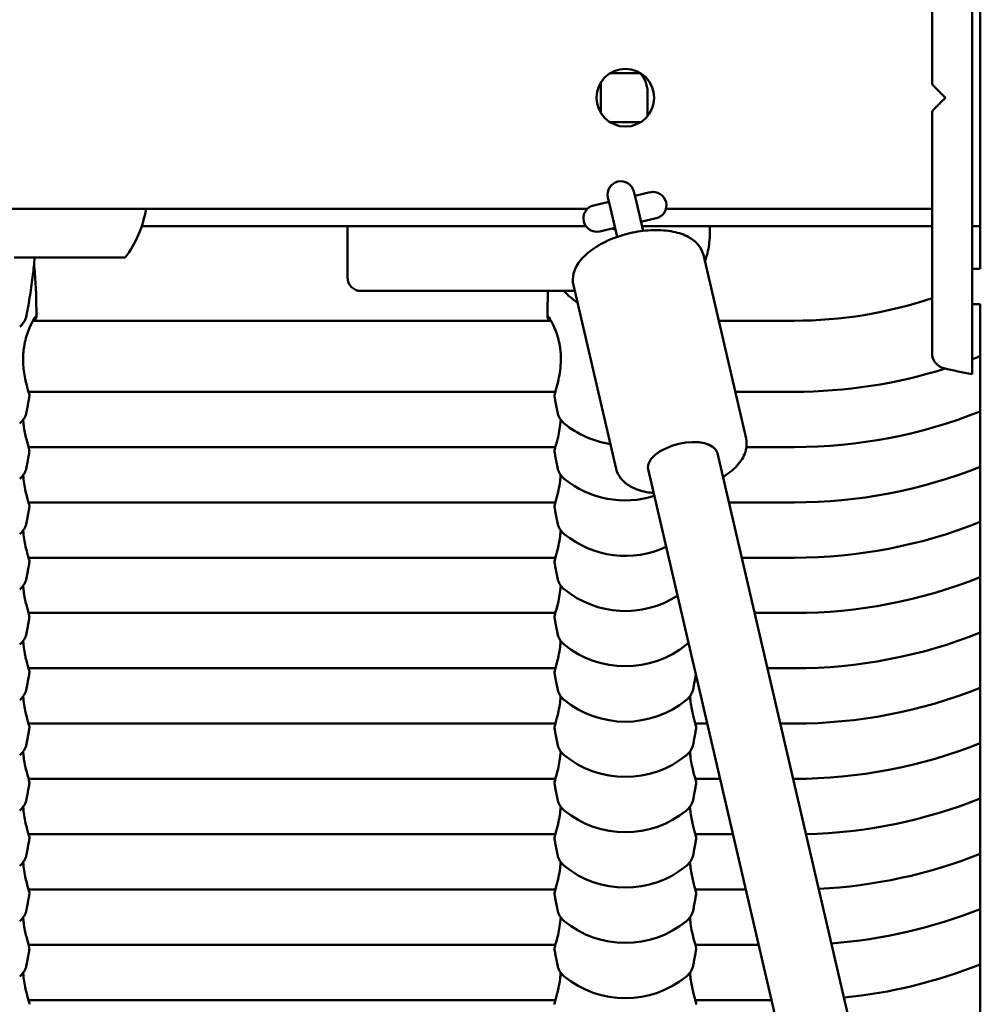
# Model space of a CAD drawing. Units: millimetres. Extents: x 1662 to 3118, y 676 to 1029.
# Drawn here: x 1986 to 2008, y 772 to 794 of the extents above; entities that cross this region are included whole.
import ezdxf

# ---------------------------------------------------------------- set-up
doc = ezdxf.new("R2010")
doc.units = ezdxf.units.MM
doc.header["$LTSCALE"] = 10
doc.layers.add('Widoczne (ISO)', color=7, linetype='Continuous', lineweight=50)

# ---------------------------------------------------------------- blocks, each defined once
blk = doc.blocks.new('A$C62DE3685')
at = {"layer": 'Widoczne (ISO)'}
for p, q in [((327.661, 113.118), (327.661, 120.818)), ((319.33, 117.518), (320.007, 117.518)), ((319.126, 116.621), (319.126, 117.314)), ((320.176, 117.1), (320.176, 116.552)), ((320.023, 116.418), (319.33, 116.418)), ((319.924, 114.615), (319.868, 114.858)), ((320.231, 114.839), (319.891, 114.759)), ((319.306, 114.624), (318.965, 114.545)), ((319.283, 114.722), (319.34, 114.479)), ((320.074, 113.97), (319.924, 114.615)), ((318.824, 114.468), (290.619, 114.468)), ((319.49, 113.834), (319.34, 114.479)), ((326.576, 114.468), (320.589, 114.468)), ((320.026, 114.175), (320.367, 114.254)), ((308.798, 114.076), (318.79, 114.076)), ((313.426, 114.076), (313.426, 113.921)), ((313.426, 112.919), (313.426, 113.921)), ((319.101, 113.96), (319.442, 114.039)), ((320.049, 114.076), (326.576, 114.076)), ((321.576, 114.076), (321.576, 113.911)), ((327.476, 114.076), (327.661, 114.076)), ((305.926, 113.368), (308.426, 113.368)), ((322.392, 109.296), (321.432, 113.429)), ((327.661, 113.118), (327.476, 113.118)), ((313.726, 112.619), (318.54, 112.619)), ((319.469, 108.617), (318.509, 112.75)), ((327.661, 112.318), (327.476, 112.318)), ((327.661, 88.379), (327.661, 112.318)), ((318.004, 111.949), (306.349, 111.949)), ((323.476, 111.949), (321.775, 111.949)), ((318.103, 110.349), (306.25, 110.349)), ((323.476, 110.349), (322.147, 110.349)), ((318.103, 109.105), (306.25, 109.105)), ((323.476, 109.105), (322.401, 109.105)), ((321.749, 108.969), (325.822, 91.436)), ((320.191, 108.607), (324.263, 91.074)), ((318.103, 107.859), (306.25, 107.859)), ((323.476, 107.859), (322.007, 107.859)), ((318.103, 106.615), (306.25, 106.615)), ((323.476, 106.615), (322.296, 106.615)), ((318.103, 105.371), (306.25, 105.371)), ((323.476, 105.371), (322.585, 105.371)), ((318.103, 104.125), (306.25, 104.125)), ((323.476, 104.125), (322.874, 104.125)), ((318.103, 102.881), (306.25, 102.881)), ((321.52, 102.881), (321.25, 102.881)), ((323.476, 102.881), (323.163, 102.881)), ((318.103, 101.637), (306.25, 101.637)), ((321.809, 101.637), (321.25, 101.637)), ((323.476, 101.637), (323.452, 101.637)), ((318.103, 100.391), (306.25, 100.391)), ((322.099, 100.391), (321.25, 100.391)), ((318.103, 99.148), (306.25, 99.148)), ((322.388, 99.148), (321.25, 99.148)), ((318.103, 97.904), (306.25, 97.904)), ((322.677, 97.904), (321.25, 97.904)), ((318.103, 96.658), (306.25, 96.658)), ((322.966, 96.658), (321.25, 96.658))]:
    blk.add_line(p, q, dxfattribs=at)
blk.add_circle((319.676, 116.968), 0.65, dxfattribs=at)
for centre, radius, start, end in [((319.576, 117.1), 0.6, 0, 47.0668), ((326.676, 117.309), 0.1, 180, 225), ((326.676, 116.626), 0.1, 135, 180), ((319.575, 114.79), 0.3, 13.0775, 193.0775), ((320.299, 114.546), 0.3, 283.0775, 103.0775), ((306.426, 114.868), 2.5, 323.1301, 350.7931), ((319.033, 114.252), 0.3, 103.0775, 283.0775), ((313.726, 112.919), 0.3, 180, 270), ((323.476, 121.649), 9.7, 270, 288.638), ((326.926, 111.22), 0.35, 180, 256.1412), ((323.476, 121.649), 11.3, 290.7311, 291.7374), ((323.476, 121.649), 11.3, 270, 287.5022), ((328.998, 119.618), 9, 256.1412, 260.2643), ((323.476, 120.405), 11.3, 270, 291.7374), ((319.676, 111.322), 2.175, 230.7971, 261.1136), ((323.476, 119.159), 11.3, 270, 291.7374), ((319.676, 110.079), 2.175, 230.7971, 287.5057), ((323.476, 117.915), 11.3, 270, 291.7374), ((319.676, 108.832), 2.175, 230.7971, 295.0151), ((323.476, 116.671), 11.3, 270, 291.7374), ((319.676, 107.589), 2.175, 230.7971, 302.7254), ((323.476, 115.425), 11.3, 270, 291.7374), ((319.676, 106.345), 2.175, 230.7971, 309.2029), ((323.476, 114.181), 11.3, 270, 291.7374), ((319.676, 105.099), 2.175, 230.7971, 309.2029), ((323.476, 112.937), 11.3, 270, 291.7374), ((319.676, 103.855), 2.175, 230.7971, 309.2029), ((323.476, 111.691), 11.3, 271.3415, 291.7374), ((319.676, 102.611), 2.175, 230.7971, 309.2029), ((323.476, 110.448), 11.3, 272.7953, 291.7374), ((319.676, 101.365), 2.175, 230.7971, 309.2029), ((323.476, 109.204), 11.3, 274.2424, 291.7374), ((319.676, 100.121), 2.175, 230.7971, 309.2029), ((323.476, 107.958), 11.3, 275.6865, 291.7374), ((319.676, 98.877), 2.175, 230.7971, 309.2029)]:
    blk.add_arc(centre, radius, start, end, dxfattribs=at)
for centre, major_axis, ratio, start_param, end_param in [((319.676, 114.763), (-0.8, 0), 0.992353, 1.193144, 1.284998), ((319.676, 114.763), (-0.8, 0), 0.992353, 2.060439, 2.095451), ((320.97, 108.788), (-0.779, -0.181), 0.5, 3.141593, 6.283185)]:
    blk.add_ellipse(centre, major_axis=major_axis, ratio=ratio, start_param=start_param, end_param=end_param, dxfattribs=at)
for points, knots in [([(327.476, 123.188), (327.476, 123.188), (327.476, 123.15), (327.476, 122.982), (327.476, 122.831), (327.476, 122.385), (327.476, 122.058), (327.476, 121.163), (327.476, 120.498), (327.476, 118.877), (327.476, 117.936), (327.476, 117.019)], [9.415185, 9.415185, 9.415185, 9.415185, 10.385443, 10.385443, 11.648361, 11.648361, 13.390836, 13.390836, 16.099563, 16.099563, 19.309736, 19.309736, 19.309736, 19.309736]), ([(326.576, 122.716), (326.576, 122.705), (326.576, 122.688), (326.576, 122.574), (326.576, 122.484), (326.576, 122.221), (326.576, 122.033), (326.576, 121.503), (326.576, 121.13), (326.576, 120.265), (326.576, 119.772), (326.576, 118.716), (326.576, 118.154), (326.576, 117.491), (326.576, 117.4), (326.576, 117.309)], [3.141593, 3.141593, 3.141593, 3.141593, 3.307207, 3.307207, 3.485124, 3.485124, 3.702093, 3.702093, 3.995642, 3.995642, 4.296178, 4.296178, 4.596714, 4.596714, 4.644274, 4.644274, 4.644274, 4.644274]), ([(326.608, 117.235), (326.608, 117.236), (326.614, 117.23), (326.651, 117.193), (326.685, 117.159), (326.746, 117.098), (326.771, 117.073), (326.796, 117.048)], [0.4723099, 0.4723099, 0.4723099, 0.4723099, 0.5839604, 0.5839604, 0.7569856, 0.7569856, 0.8651264, 0.8651264, 0.8651264, 0.8651264]), ([(326.796, 117.048), (326.807, 117.037), (326.819, 117.025), (326.844, 117), (326.858, 116.986), (326.873, 116.971), (326.874, 116.969), (326.876, 116.968)], [0, 0, 0, 0, 0.050552, 0.050552, 0.1083257, 0.1083257, 0.1158248, 0.1158248, 0.1158248, 0.1158248]), ([(327.476, 116.968), (327.476, 116.971), (327.476, 116.975), (327.476, 116.986), (327.476, 116.992), (327.476, 117.005), (327.476, 117.012), (327.476, 117.019)], [0.10617393, 0.10617393, 0.10617393, 0.10617393, 0.11934241, 0.11934241, 0.13946145, 0.13946145, 0.15955933, 0.15955933, 0.15955933, 0.15955933]), ([(326.796, 116.887), (326.771, 116.862), (326.746, 116.837), (326.685, 116.777), (326.651, 116.742), (326.615, 116.707), (326.609, 116.7), (326.608, 116.7)], [0, 0, 0, 0, 0.1081408, 0.1081408, 0.2811661, 0.2811661, 0.3841796, 0.3841796, 0.3841796, 0.3841796]), ([(326.876, 116.968), (326.872, 116.963), (326.868, 116.959), (326.853, 116.944), (326.842, 116.933), (326.819, 116.911), (326.807, 116.899), (326.796, 116.887)], [0.1730436, 0.1730436, 0.1730436, 0.1730436, 0.1913753, 0.1913753, 0.2375943, 0.2375943, 0.2888684, 0.2888684, 0.2888684, 0.2888684]), ([(327.476, 116.917), (327.476, 116.93), (327.476, 116.942), (327.476, 116.959), (327.476, 116.963), (327.476, 116.968)], [0, 0, 0, 0, 0.03853516, 0.03853516, 0.05345438, 0.05345438, 0.05345438, 0.05345438]), ([(327.476, 116.917), (327.476, 115.621), (327.476, 114.358), (327.476, 112.664), (327.476, 112.113), (327.476, 111.4), (327.476, 111.151), (327.476, 110.85), (327.476, 110.77), (327.476, 110.749), (327.476, 110.747), (327.476, 110.747)], [0.100918, 0.100918, 0.100918, 0.100918, 3.992644, 3.992644, 6.382081, 6.382081, 7.993649, 7.993649, 9.233339, 9.233339, 9.415185, 9.415185, 9.415185, 9.415185]), ([(326.576, 116.626), (326.576, 116.051), (326.576, 115.483), (326.576, 114.406), (326.576, 113.899), (326.576, 112.99), (326.576, 112.589), (326.576, 111.927), (326.576, 111.666), (326.576, 111.368), (326.576, 111.286), (326.576, 111.229), (326.576, 111.223), (326.576, 111.22)], [1.638912, 1.638912, 1.638912, 1.638912, 1.939448, 1.939448, 2.239984, 2.239984, 2.54052, 2.54052, 2.841056, 2.841056, 3.046342, 3.046342, 3.141593, 3.141593, 3.141593, 3.141593]), ([(321.432, 113.429), (321.413, 113.509), (321.375, 113.584), (321.266, 113.721), (321.191, 113.78), (321.002, 113.886), (320.881, 113.927), (320.611, 113.98), (320.461, 113.991), (320.152, 113.983), (319.994, 113.964), (319.684, 113.899), (319.532, 113.853), (319.245, 113.739), (319.111, 113.671), (318.871, 113.513), (318.766, 113.424), (318.601, 113.229), (318.54, 113.122), (318.492, 112.922), (318.49, 112.834), (318.509, 112.75)], [1.570796, 1.570796, 1.570796, 1.570796, 1.805384, 1.805384, 2.073283, 2.073283, 2.406642, 2.406642, 2.756036, 2.756036, 3.097563, 3.097563, 3.435542, 3.435542, 3.775557, 3.775557, 4.122786, 4.122786, 4.466877, 4.466877, 4.712389, 4.712389, 4.712389, 4.712389]), ([(321.466, 113.279), (321.495, 113.358), (321.518, 113.439), (321.562, 113.649), (321.576, 113.78), (321.576, 113.911)], [7.5127385, 7.5127385, 7.5127385, 7.5127385, 7.6457953, 7.6457953, 7.8539816, 7.8539816, 7.8539816, 7.8539816]), ([(306.203, 112.064), (306.233, 112.214), (306.26, 112.367), (306.309, 112.675), (306.331, 112.831), (306.364, 113.114), (306.376, 113.24), (306.387, 113.368)], [1.54609821, 1.54609821, 1.54609821, 1.54609821, 1.55125148, 1.55125148, 1.55640476, 1.55640476, 1.56054834, 1.56054834, 1.56054834, 1.56054834]), ([(306.426, 112.042), (306.427, 112.202), (306.425, 112.362), (306.415, 112.681), (306.406, 112.84), (306.388, 113.076), (306.382, 113.153), (306.375, 113.23)], [3.14052441, 3.14052441, 3.14052441, 3.14052441, 3.14567768, 3.14567768, 3.15083095, 3.15083095, 3.15333811, 3.15333811, 3.15333811, 3.15333811]), ([(317.927, 112.042), (317.925, 112.202), (317.927, 112.362), (317.934, 112.554), (317.935, 112.586), (317.936, 112.619)], [4.711320739, 4.711320739, 4.711320739, 4.711320739, 4.71647401, 4.71647401, 4.717523354, 4.717523354, 4.717523354, 4.717523354]), ([(306.051, 111.815), (306.061, 111.823), (306.071, 111.832), (306.093, 111.853), (306.104, 111.865), (306.127, 111.893), (306.138, 111.909), (306.161, 111.945), (306.171, 111.966), (306.19, 112.012), (306.197, 112.037), (306.203, 112.064)], [1.4206131, 1.4206131, 1.4206131, 1.4206131, 1.4457102, 1.4457102, 1.4708072, 1.4708072, 1.4959042, 1.4959042, 1.5210012, 1.5210012, 1.5460982, 1.5460982, 1.5460982, 1.5460982]), ([(306.426, 112.042), (306.426, 112.054), (306.417, 112.05), (306.385, 112.01), (306.363, 111.975), (306.309, 111.876), (306.277, 111.81), (306.207, 111.627), (306.17, 111.5), (306.14, 111.31), (306.134, 111.257), (306.122, 111.089), (306.126, 110.974), (306.153, 110.739), (306.178, 110.623), (306.227, 110.427), (306.251, 110.349), (306.268, 110.276), (306.271, 110.26), (306.27, 110.254)], [0, 0, 0, 0, 0.264315, 0.264315, 0.526883, 0.526883, 0.811943, 0.811943, 1.195172, 1.195172, 1.338163, 1.338163, 1.641443, 1.641443, 2.000354, 2.000354, 2.378495, 2.378495, 2.58211, 2.58211, 2.58211, 2.58211]), ([(306.397, 111.949), (306.402, 111.961), (306.406, 111.972), (306.42, 112.011), (306.426, 112.032), (306.426, 112.042)], [4.8213868, 4.8213868, 4.8213868, 4.8213868, 4.8924045, 4.8924045, 5.1051496, 5.1051496, 5.1051496, 5.1051496]), ([(318.082, 110.257), (318.082, 110.271), (318.091, 110.307), (318.124, 110.426), (318.15, 110.516), (318.187, 110.688), (318.2, 110.758), (318.219, 110.906), (318.225, 110.985), (318.227, 111.154), (318.221, 111.244), (318.199, 111.401), (318.186, 111.467), (318.135, 111.666), (318.087, 111.783), (318.004, 111.954), (317.968, 112.011), (317.926, 112.06), (317.921, 112.05), (317.939, 111.992), (317.946, 111.972), (317.955, 111.949)], [0, 0, 0, 0, 0.304999, 0.304999, 0.666269, 0.666269, 0.87878, 0.87878, 1.091292, 1.091292, 1.32929, 1.32929, 1.518494, 1.518494, 1.930703, 1.930703, 2.313686, 2.313686, 2.697965, 2.697965, 2.836465, 2.836465, 2.836465, 2.836465]), ([(306.203, 109.886), (306.208, 109.91), (306.212, 109.934), (306.222, 109.983), (306.226, 110.008), (306.236, 110.057), (306.24, 110.081), (306.249, 110.13), (306.253, 110.155), (306.262, 110.204), (306.266, 110.229), (306.27, 110.253)], [3.116894541, 3.116894541, 3.116894541, 3.116894541, 3.117724167, 3.117724167, 3.118553793, 3.118553793, 3.119383419, 3.119383419, 3.120213045, 3.120213045, 3.121042671, 3.121042671, 3.121042671, 3.121042671]), ([(318.15, 109.886), (318.145, 109.91), (318.14, 109.934), (318.131, 109.983), (318.126, 110.008), (318.117, 110.057), (318.112, 110.081), (318.103, 110.13), (318.099, 110.155), (318.091, 110.204), (318.086, 110.229), (318.082, 110.253)], [4.687690867, 4.687690867, 4.687690867, 4.687690867, 4.688520493, 4.688520493, 4.689350119, 4.689350119, 4.690179745, 4.690179745, 4.691009371, 4.691009371, 4.691838997, 4.691838997, 4.691838997, 4.691838997]), ([(306.051, 109.637), (306.061, 109.645), (306.071, 109.654), (306.093, 109.676), (306.104, 109.688), (306.127, 109.716), (306.138, 109.731), (306.161, 109.768), (306.171, 109.788), (306.19, 109.834), (306.197, 109.859), (306.203, 109.886)], [2.9914095, 2.9914095, 2.9914095, 2.9914095, 3.0165065, 3.0165065, 3.0416035, 3.0416035, 3.0667005, 3.0667005, 3.0917975, 3.0917975, 3.1168945, 3.1168945, 3.1168945, 3.1168945]), ([(306.13, 109.72), (306.133, 109.677), (306.137, 109.634), (306.156, 109.479), (306.179, 109.375), (306.223, 109.198), (306.245, 109.126), (306.266, 109.045), (306.27, 109.023), (306.27, 109.013)], [4.104845, 4.104845, 4.104845, 4.104845, 4.222645, 4.222645, 4.547705, 4.547705, 4.884312, 4.884312, 5.105983, 5.105983, 5.105983, 5.105983]), ([(318.083, 109.01), (318.081, 109.018), (318.086, 109.041), (318.11, 109.135), (318.136, 109.221), (318.188, 109.441), (318.213, 109.575), (318.223, 109.72)], [2.523419, 2.523419, 2.523419, 2.523419, 2.778067, 2.778067, 3.160574, 3.160574, 3.553419, 3.553419, 3.553419, 3.553419]), ([(318.301, 109.637), (318.291, 109.645), (318.281, 109.654), (318.259, 109.676), (318.248, 109.688), (318.225, 109.716), (318.214, 109.731), (318.192, 109.768), (318.181, 109.788), (318.163, 109.834), (318.155, 109.859), (318.15, 109.886)], [4.5622058, 4.5622058, 4.5622058, 4.5622058, 4.5873028, 4.5873028, 4.6123998, 4.6123998, 4.6374968, 4.6374968, 4.6625939, 4.6625939, 4.6876909, 4.6876909, 4.6876909, 4.6876909]), ([(321.874, 108.431), (321.886, 108.438), (321.897, 108.446), (322.03, 108.533), (322.135, 108.622), (322.3, 108.817), (322.361, 108.924), (322.409, 109.124), (322.411, 109.212), (322.392, 109.296)], [6.8842158, 6.8842158, 6.8842158, 6.8842158, 6.9171493, 6.9171493, 7.2643784, 7.2643784, 7.6084698, 7.6084698, 7.8539816, 7.8539816, 7.8539816, 7.8539816]), ([(306.27, 109.01), (306.266, 108.985), (306.262, 108.96), (306.253, 108.911), (306.249, 108.886), (306.24, 108.837), (306.236, 108.813), (306.226, 108.764), (306.222, 108.739), (306.212, 108.691), (306.208, 108.666), (306.203, 108.642)], [7.874531617, 7.874531617, 7.874531617, 7.874531617, 7.875361243, 7.875361243, 7.876190869, 7.876190869, 7.877020495, 7.877020495, 7.877850121, 7.877850121, 7.878679747, 7.878679747, 7.878679747, 7.878679747]), ([(318.082, 109.01), (318.086, 108.985), (318.091, 108.96), (318.099, 108.911), (318.103, 108.886), (318.112, 108.837), (318.117, 108.813), (318.126, 108.764), (318.131, 108.739), (318.14, 108.691), (318.145, 108.666), (318.15, 108.642)], [3.162142637, 3.162142637, 3.162142637, 3.162142637, 3.162972263, 3.162972263, 3.163801889, 3.163801889, 3.164631515, 3.164631515, 3.165461141, 3.165461141, 3.166290767, 3.166290767, 3.166290767, 3.166290767]), ([(306.203, 108.642), (306.197, 108.615), (306.19, 108.59), (306.171, 108.544), (306.161, 108.524), (306.138, 108.488), (306.127, 108.472), (306.104, 108.444), (306.093, 108.432), (306.071, 108.41), (306.061, 108.401), (306.051, 108.393)], [1.5954944, 1.5954944, 1.5954944, 1.5954944, 1.6205915, 1.6205915, 1.6456885, 1.6456885, 1.6707855, 1.6707855, 1.6958825, 1.6958825, 1.7209795, 1.7209795, 1.7209795, 1.7209795]), ([(318.15, 108.642), (318.155, 108.615), (318.163, 108.59), (318.181, 108.544), (318.192, 108.524), (318.214, 108.488), (318.225, 108.472), (318.248, 108.444), (318.259, 108.432), (318.281, 108.41), (318.291, 108.401), (318.301, 108.393)], [3.1662908, 3.1662908, 3.1662908, 3.1662908, 3.1913878, 3.1913878, 3.2164848, 3.2164848, 3.2415818, 3.2415818, 3.2666788, 3.2666788, 3.2917758, 3.2917758, 3.2917758, 3.2917758]), ([(319.469, 108.617), (319.488, 108.537), (319.526, 108.462), (319.635, 108.325), (319.71, 108.266), (319.899, 108.16), (320.02, 108.119), (320.205, 108.083), (320.259, 108.075), (320.315, 108.069)], [4.712389, 4.712389, 4.712389, 4.712389, 4.9469765, 4.9469765, 5.214876, 5.214876, 5.5482347, 5.5482347, 5.6821548, 5.6821548, 5.6821548, 5.6821548]), ([(306.13, 108.476), (306.132, 108.442), (306.135, 108.409), (306.153, 108.249), (306.178, 108.133), (306.227, 107.937), (306.251, 107.859), (306.268, 107.786), (306.271, 107.77), (306.27, 107.764)], [1.549798, 1.549798, 1.549798, 1.549798, 1.641443, 1.641443, 2.000354, 2.000354, 2.378495, 2.378495, 2.58211, 2.58211, 2.58211, 2.58211]), ([(318.082, 107.767), (318.082, 107.781), (318.091, 107.817), (318.124, 107.936), (318.15, 108.026), (318.187, 108.198), (318.2, 108.268), (318.215, 108.386), (318.22, 108.431), (318.223, 108.476)], [0, 0, 0, 0, 0.304999, 0.304999, 0.666269, 0.666269, 0.87878, 0.87878, 1.002865, 1.002865, 1.002865, 1.002865]), ([(306.203, 107.396), (306.208, 107.42), (306.212, 107.445), (306.222, 107.493), (306.226, 107.518), (306.236, 107.567), (306.24, 107.591), (306.249, 107.64), (306.253, 107.665), (306.262, 107.714), (306.266, 107.739), (306.27, 107.763)], [3.116894541, 3.116894541, 3.116894541, 3.116894541, 3.117724167, 3.117724167, 3.118553793, 3.118553793, 3.119383419, 3.119383419, 3.120213045, 3.120213045, 3.121042671, 3.121042671, 3.121042671, 3.121042671]), ([(318.15, 107.396), (318.145, 107.42), (318.14, 107.445), (318.131, 107.493), (318.126, 107.518), (318.117, 107.567), (318.112, 107.591), (318.103, 107.64), (318.099, 107.665), (318.091, 107.714), (318.086, 107.739), (318.082, 107.763)], [4.687690867, 4.687690867, 4.687690867, 4.687690867, 4.688520493, 4.688520493, 4.689350119, 4.689350119, 4.690179745, 4.690179745, 4.691009371, 4.691009371, 4.691838997, 4.691838997, 4.691838997, 4.691838997]), ([(306.051, 107.147), (306.061, 107.155), (306.071, 107.164), (306.093, 107.186), (306.104, 107.198), (306.127, 107.226), (306.138, 107.241), (306.161, 107.278), (306.171, 107.298), (306.19, 107.344), (306.197, 107.369), (306.203, 107.396)], [2.9914095, 2.9914095, 2.9914095, 2.9914095, 3.0165065, 3.0165065, 3.0416035, 3.0416035, 3.0667005, 3.0667005, 3.0917975, 3.0917975, 3.1168945, 3.1168945, 3.1168945, 3.1168945]), ([(318.301, 107.147), (318.291, 107.155), (318.281, 107.164), (318.259, 107.186), (318.248, 107.198), (318.225, 107.226), (318.214, 107.241), (318.192, 107.278), (318.181, 107.298), (318.163, 107.344), (318.155, 107.369), (318.15, 107.396)], [4.5622058, 4.5622058, 4.5622058, 4.5622058, 4.5873028, 4.5873028, 4.6123998, 4.6123998, 4.6374968, 4.6374968, 4.6625939, 4.6625939, 4.6876909, 4.6876909, 4.6876909, 4.6876909]), ([(306.13, 107.23), (306.132, 107.197), (306.135, 107.165), (306.153, 107.005), (306.178, 106.889), (306.227, 106.693), (306.251, 106.615), (306.268, 106.543), (306.271, 106.527), (306.27, 106.52)], [1.551744, 1.551744, 1.551744, 1.551744, 1.641443, 1.641443, 2.000354, 2.000354, 2.378495, 2.378495, 2.58211, 2.58211, 2.58211, 2.58211]), ([(318.082, 106.523), (318.082, 106.537), (318.091, 106.573), (318.124, 106.692), (318.15, 106.783), (318.187, 106.954), (318.2, 107.025), (318.215, 107.141), (318.22, 107.185), (318.223, 107.23)], [0, 0, 0, 0, 0.304999, 0.304999, 0.666269, 0.666269, 0.87878, 0.87878, 1.000928, 1.000928, 1.000928, 1.000928]), ([(306.203, 106.152), (306.208, 106.176), (306.212, 106.201), (306.222, 106.25), (306.226, 106.274), (306.236, 106.323), (306.24, 106.347), (306.249, 106.396), (306.253, 106.421), (306.262, 106.47), (306.266, 106.495), (306.27, 106.52)], [3.116894541, 3.116894541, 3.116894541, 3.116894541, 3.117724167, 3.117724167, 3.118553793, 3.118553793, 3.119383419, 3.119383419, 3.120213045, 3.120213045, 3.121042671, 3.121042671, 3.121042671, 3.121042671]), ([(318.15, 106.152), (318.145, 106.176), (318.14, 106.201), (318.131, 106.25), (318.126, 106.274), (318.117, 106.323), (318.112, 106.347), (318.103, 106.396), (318.099, 106.421), (318.091, 106.47), (318.086, 106.495), (318.082, 106.52)], [4.687690867, 4.687690867, 4.687690867, 4.687690867, 4.688520493, 4.688520493, 4.689350119, 4.689350119, 4.690179745, 4.690179745, 4.691009371, 4.691009371, 4.691838997, 4.691838997, 4.691838997, 4.691838997]), ([(306.051, 105.903), (306.061, 105.911), (306.071, 105.921), (306.093, 105.942), (306.104, 105.954), (306.127, 105.982), (306.138, 105.998), (306.161, 106.034), (306.171, 106.055), (306.19, 106.1), (306.197, 106.125), (306.203, 106.152)], [2.9914095, 2.9914095, 2.9914095, 2.9914095, 3.0165065, 3.0165065, 3.0416035, 3.0416035, 3.0667005, 3.0667005, 3.0917975, 3.0917975, 3.1168945, 3.1168945, 3.1168945, 3.1168945]), ([(306.13, 105.986), (306.133, 105.943), (306.137, 105.9), (306.156, 105.745), (306.179, 105.642), (306.223, 105.465), (306.245, 105.392), (306.266, 105.311), (306.27, 105.29), (306.27, 105.279)], [4.104845, 4.104845, 4.104845, 4.104845, 4.222645, 4.222645, 4.547705, 4.547705, 4.884312, 4.884312, 5.105983, 5.105983, 5.105983, 5.105983]), ([(318.083, 105.276), (318.081, 105.284), (318.086, 105.308), (318.11, 105.401), (318.136, 105.488), (318.188, 105.707), (318.213, 105.841), (318.223, 105.986)], [2.523419, 2.523419, 2.523419, 2.523419, 2.778067, 2.778067, 3.160574, 3.160574, 3.553419, 3.553419, 3.553419, 3.553419]), ([(318.301, 105.903), (318.291, 105.911), (318.281, 105.921), (318.259, 105.942), (318.248, 105.954), (318.225, 105.982), (318.214, 105.998), (318.192, 106.034), (318.181, 106.055), (318.163, 106.1), (318.155, 106.125), (318.15, 106.152)], [4.5622058, 4.5622058, 4.5622058, 4.5622058, 4.5873028, 4.5873028, 4.6123998, 4.6123998, 4.6374968, 4.6374968, 4.6625939, 4.6625939, 4.6876909, 4.6876909, 4.6876909, 4.6876909]), ([(306.27, 105.276), (306.266, 105.251), (306.262, 105.226), (306.253, 105.177), (306.249, 105.153), (306.24, 105.104), (306.236, 105.079), (306.226, 105.03), (306.222, 105.006), (306.212, 104.957), (306.208, 104.933), (306.203, 104.908)], [7.874531617, 7.874531617, 7.874531617, 7.874531617, 7.875361243, 7.875361243, 7.876190869, 7.876190869, 7.877020495, 7.877020495, 7.877850121, 7.877850121, 7.878679747, 7.878679747, 7.878679747, 7.878679747]), ([(318.082, 105.276), (318.086, 105.251), (318.091, 105.226), (318.099, 105.177), (318.103, 105.153), (318.112, 105.104), (318.117, 105.079), (318.126, 105.03), (318.131, 105.006), (318.14, 104.957), (318.145, 104.933), (318.15, 104.908)], [3.162142637, 3.162142637, 3.162142637, 3.162142637, 3.162972263, 3.162972263, 3.163801889, 3.163801889, 3.164631515, 3.164631515, 3.165461141, 3.165461141, 3.166290767, 3.166290767, 3.166290767, 3.166290767]), ([(306.203, 104.908), (306.197, 104.882), (306.19, 104.856), (306.171, 104.811), (306.161, 104.79), (306.138, 104.754), (306.127, 104.738), (306.104, 104.71), (306.093, 104.698), (306.071, 104.677), (306.061, 104.668), (306.051, 104.659)], [1.5954944, 1.5954944, 1.5954944, 1.5954944, 1.6205915, 1.6205915, 1.6456885, 1.6456885, 1.6707855, 1.6707855, 1.6958825, 1.6958825, 1.7209795, 1.7209795, 1.7209795, 1.7209795]), ([(318.15, 104.908), (318.155, 104.882), (318.163, 104.856), (318.181, 104.811), (318.192, 104.79), (318.214, 104.754), (318.225, 104.738), (318.248, 104.71), (318.259, 104.698), (318.281, 104.677), (318.291, 104.668), (318.301, 104.659)], [3.1662908, 3.1662908, 3.1662908, 3.1662908, 3.1913878, 3.1913878, 3.2164848, 3.2164848, 3.2415818, 3.2415818, 3.2666788, 3.2666788, 3.2917758, 3.2917758, 3.2917758, 3.2917758]), ([(306.13, 104.742), (306.132, 104.709), (306.135, 104.675), (306.153, 104.515), (306.178, 104.399), (306.227, 104.203), (306.251, 104.125), (306.268, 104.053), (306.271, 104.037), (306.27, 104.03)], [1.549798, 1.549798, 1.549798, 1.549798, 1.641443, 1.641443, 2.000354, 2.000354, 2.378495, 2.378495, 2.58211, 2.58211, 2.58211, 2.58211]), ([(318.082, 104.033), (318.082, 104.047), (318.091, 104.083), (318.124, 104.202), (318.15, 104.293), (318.187, 104.464), (318.2, 104.535), (318.215, 104.652), (318.22, 104.697), (318.223, 104.743)], [0, 0, 0, 0, 0.304999, 0.304999, 0.666269, 0.666269, 0.87878, 0.87878, 1.002865, 1.002865, 1.002865, 1.002865]), ([(321.051, 104.659), (321.061, 104.668), (321.071, 104.677), (321.087, 104.692), (321.092, 104.697), (321.097, 104.703)], [6.13300212, 6.13300212, 6.13300212, 6.13300212, 6.15809914, 6.15809914, 6.16958978, 6.16958978, 6.16958978, 6.16958978]), ([(306.203, 103.662), (306.208, 103.687), (306.212, 103.711), (306.222, 103.76), (306.226, 103.784), (306.236, 103.833), (306.24, 103.857), (306.249, 103.907), (306.253, 103.931), (306.262, 103.98), (306.266, 104.005), (306.27, 104.03)], [3.116894541, 3.116894541, 3.116894541, 3.116894541, 3.117724167, 3.117724167, 3.118553793, 3.118553793, 3.119383419, 3.119383419, 3.120213045, 3.120213045, 3.121042671, 3.121042671, 3.121042671, 3.121042671]), ([(318.15, 103.662), (318.145, 103.687), (318.14, 103.711), (318.131, 103.76), (318.126, 103.784), (318.117, 103.833), (318.112, 103.857), (318.103, 103.907), (318.099, 103.931), (318.091, 103.98), (318.086, 104.005), (318.082, 104.03)], [4.687690867, 4.687690867, 4.687690867, 4.687690867, 4.688520493, 4.688520493, 4.689350119, 4.689350119, 4.690179745, 4.690179745, 4.691009371, 4.691009371, 4.691838997, 4.691838997, 4.691838997, 4.691838997]), ([(321.263, 103.989), (321.261, 103.978), (321.259, 103.967), (321.253, 103.931), (321.249, 103.907), (321.24, 103.857), (321.236, 103.833), (321.226, 103.784), (321.222, 103.76), (321.212, 103.711), (321.208, 103.687), (321.203, 103.662)], [7.874990873, 7.874990873, 7.874990873, 7.874990873, 7.875361243, 7.875361243, 7.876190869, 7.876190869, 7.877020495, 7.877020495, 7.877850121, 7.877850121, 7.878679747, 7.878679747, 7.878679747, 7.878679747]), ([(306.051, 103.413), (306.061, 103.421), (306.071, 103.431), (306.093, 103.452), (306.104, 103.464), (306.127, 103.492), (306.138, 103.508), (306.161, 103.544), (306.171, 103.565), (306.19, 103.61), (306.197, 103.636), (306.203, 103.662)], [2.9914095, 2.9914095, 2.9914095, 2.9914095, 3.0165065, 3.0165065, 3.0416035, 3.0416035, 3.0667005, 3.0667005, 3.0917975, 3.0917975, 3.1168945, 3.1168945, 3.1168945, 3.1168945]), ([(306.13, 103.496), (306.132, 103.464), (306.135, 103.431), (306.153, 103.271), (306.178, 103.156), (306.227, 102.96), (306.251, 102.881), (306.268, 102.809), (306.271, 102.793), (306.27, 102.786)], [1.551744, 1.551744, 1.551744, 1.551744, 1.641443, 1.641443, 2.000354, 2.000354, 2.378495, 2.378495, 2.58211, 2.58211, 2.58211, 2.58211]), ([(318.082, 102.789), (318.082, 102.803), (318.091, 102.839), (318.124, 102.959), (318.15, 103.049), (318.187, 103.221), (318.2, 103.291), (318.215, 103.408), (318.22, 103.452), (318.223, 103.497)], [0, 0, 0, 0, 0.304999, 0.304999, 0.666269, 0.666269, 0.87878, 0.87878, 1.000928, 1.000928, 1.000928, 1.000928]), ([(318.301, 103.413), (318.291, 103.421), (318.281, 103.431), (318.259, 103.452), (318.248, 103.464), (318.225, 103.492), (318.214, 103.508), (318.192, 103.544), (318.181, 103.565), (318.163, 103.61), (318.155, 103.636), (318.15, 103.662)], [4.5622058, 4.5622058, 4.5622058, 4.5622058, 4.5873028, 4.5873028, 4.6123998, 4.6123998, 4.6374968, 4.6374968, 4.6625939, 4.6625939, 4.6876909, 4.6876909, 4.6876909, 4.6876909]), ([(321.203, 103.662), (321.197, 103.636), (321.19, 103.61), (321.171, 103.565), (321.161, 103.544), (321.138, 103.508), (321.127, 103.492), (321.104, 103.464), (321.093, 103.452), (321.071, 103.431), (321.061, 103.421), (321.051, 103.413)], [1.5954944, 1.5954944, 1.5954944, 1.5954944, 1.6205915, 1.6205915, 1.6456885, 1.6456885, 1.6707855, 1.6707855, 1.6958825, 1.6958825, 1.7209795, 1.7209795, 1.7209795, 1.7209795]), ([(321.13, 103.496), (321.133, 103.453), (321.137, 103.41), (321.156, 103.255), (321.179, 103.152), (321.223, 102.975), (321.245, 102.902), (321.266, 102.821), (321.27, 102.8), (321.27, 102.789)], [4.104845, 4.104845, 4.104845, 4.104845, 4.222645, 4.222645, 4.547705, 4.547705, 4.884312, 4.884312, 5.105983, 5.105983, 5.105983, 5.105983]), ([(306.203, 102.418), (306.208, 102.443), (306.212, 102.467), (306.222, 102.516), (306.226, 102.54), (306.236, 102.589), (306.24, 102.614), (306.249, 102.663), (306.253, 102.687), (306.262, 102.737), (306.266, 102.761), (306.27, 102.786)], [3.116894541, 3.116894541, 3.116894541, 3.116894541, 3.117724167, 3.117724167, 3.118553793, 3.118553793, 3.119383419, 3.119383419, 3.120213045, 3.120213045, 3.121042671, 3.121042671, 3.121042671, 3.121042671]), ([(318.15, 102.418), (318.145, 102.443), (318.14, 102.467), (318.131, 102.516), (318.126, 102.54), (318.117, 102.589), (318.112, 102.614), (318.103, 102.663), (318.099, 102.687), (318.091, 102.737), (318.086, 102.761), (318.082, 102.786)], [4.687690867, 4.687690867, 4.687690867, 4.687690867, 4.688520493, 4.688520493, 4.689350119, 4.689350119, 4.690179745, 4.690179745, 4.691009371, 4.691009371, 4.691838997, 4.691838997, 4.691838997, 4.691838997]), ([(321.27, 102.786), (321.266, 102.761), (321.262, 102.737), (321.253, 102.687), (321.249, 102.663), (321.24, 102.614), (321.236, 102.589), (321.226, 102.54), (321.222, 102.516), (321.212, 102.467), (321.208, 102.443), (321.203, 102.418)], [7.874531617, 7.874531617, 7.874531617, 7.874531617, 7.875361243, 7.875361243, 7.876190869, 7.876190869, 7.877020495, 7.877020495, 7.877850121, 7.877850121, 7.878679747, 7.878679747, 7.878679747, 7.878679747]), ([(306.051, 102.17), (306.061, 102.178), (306.071, 102.187), (306.093, 102.208), (306.104, 102.22), (306.127, 102.248), (306.138, 102.264), (306.161, 102.3), (306.171, 102.321), (306.19, 102.367), (306.197, 102.392), (306.203, 102.418)], [2.9914095, 2.9914095, 2.9914095, 2.9914095, 3.0165065, 3.0165065, 3.0416035, 3.0416035, 3.0667005, 3.0667005, 3.0917975, 3.0917975, 3.1168945, 3.1168945, 3.1168945, 3.1168945]), ([(318.301, 102.17), (318.291, 102.178), (318.281, 102.187), (318.259, 102.208), (318.248, 102.22), (318.225, 102.248), (318.214, 102.264), (318.192, 102.3), (318.181, 102.321), (318.163, 102.367), (318.155, 102.392), (318.15, 102.418)], [4.5622058, 4.5622058, 4.5622058, 4.5622058, 4.5873028, 4.5873028, 4.6123998, 4.6123998, 4.6374968, 4.6374968, 4.6625939, 4.6625939, 4.6876909, 4.6876909, 4.6876909, 4.6876909]), ([(321.203, 102.418), (321.197, 102.392), (321.19, 102.367), (321.171, 102.321), (321.161, 102.3), (321.138, 102.264), (321.127, 102.248), (321.104, 102.22), (321.093, 102.208), (321.071, 102.187), (321.061, 102.178), (321.051, 102.17)], [1.5954944, 1.5954944, 1.5954944, 1.5954944, 1.6205915, 1.6205915, 1.6456885, 1.6456885, 1.6707855, 1.6707855, 1.6958825, 1.6958825, 1.7209795, 1.7209795, 1.7209795, 1.7209795]), ([(306.13, 102.253), (306.133, 102.209), (306.137, 102.167), (306.156, 102.012), (306.179, 101.908), (306.223, 101.731), (306.245, 101.658), (306.266, 101.578), (306.27, 101.556), (306.27, 101.546)], [4.104845, 4.104845, 4.104845, 4.104845, 4.222645, 4.222645, 4.547705, 4.547705, 4.884312, 4.884312, 5.105983, 5.105983, 5.105983, 5.105983]), ([(318.083, 101.542), (318.081, 101.551), (318.086, 101.574), (318.11, 101.667), (318.136, 101.754), (318.188, 101.973), (318.213, 102.108), (318.223, 102.253)], [2.523419, 2.523419, 2.523419, 2.523419, 2.778067, 2.778067, 3.160574, 3.160574, 3.553419, 3.553419, 3.553419, 3.553419]), ([(321.13, 102.253), (321.132, 102.22), (321.135, 102.187), (321.153, 102.027), (321.178, 101.912), (321.227, 101.716), (321.251, 101.638), (321.268, 101.565), (321.271, 101.549), (321.27, 101.542)], [1.551744, 1.551744, 1.551744, 1.551744, 1.641443, 1.641443, 2.000354, 2.000354, 2.378495, 2.378495, 2.58211, 2.58211, 2.58211, 2.58211]), ([(306.27, 101.542), (306.266, 101.517), (306.262, 101.493), (306.253, 101.444), (306.249, 101.419), (306.24, 101.37), (306.236, 101.345), (306.226, 101.296), (306.222, 101.272), (306.212, 101.223), (306.208, 101.199), (306.203, 101.175)], [7.874531617, 7.874531617, 7.874531617, 7.874531617, 7.875361243, 7.875361243, 7.876190869, 7.876190869, 7.877020495, 7.877020495, 7.877850121, 7.877850121, 7.878679747, 7.878679747, 7.878679747, 7.878679747]), ([(318.082, 101.542), (318.086, 101.517), (318.091, 101.493), (318.099, 101.444), (318.103, 101.419), (318.112, 101.37), (318.117, 101.345), (318.126, 101.296), (318.131, 101.272), (318.14, 101.223), (318.145, 101.199), (318.15, 101.175)], [3.162142637, 3.162142637, 3.162142637, 3.162142637, 3.162972263, 3.162972263, 3.163801889, 3.163801889, 3.164631515, 3.164631515, 3.165461141, 3.165461141, 3.166290767, 3.166290767, 3.166290767, 3.166290767]), ([(321.203, 101.175), (321.208, 101.199), (321.212, 101.223), (321.222, 101.272), (321.226, 101.296), (321.236, 101.345), (321.24, 101.37), (321.249, 101.419), (321.253, 101.444), (321.262, 101.493), (321.266, 101.517), (321.27, 101.542)], [-0.024698113, -0.024698113, -0.024698113, -0.024698113, -0.023868487, -0.023868487, -0.023038861, -0.023038861, -0.022209235, -0.022209235, -0.021379609, -0.021379609, -0.020549983, -0.020549983, -0.020549983, -0.020549983]), ([(306.203, 101.175), (306.197, 101.148), (306.19, 101.123), (306.171, 101.077), (306.161, 101.057), (306.138, 101.02), (306.127, 101.004), (306.104, 100.976), (306.093, 100.964), (306.071, 100.943), (306.061, 100.934), (306.051, 100.926)], [1.5954944, 1.5954944, 1.5954944, 1.5954944, 1.6205915, 1.6205915, 1.6456885, 1.6456885, 1.6707855, 1.6707855, 1.6958825, 1.6958825, 1.7209795, 1.7209795, 1.7209795, 1.7209795]), ([(318.15, 101.175), (318.155, 101.148), (318.163, 101.123), (318.181, 101.077), (318.192, 101.057), (318.214, 101.02), (318.225, 101.004), (318.248, 100.976), (318.259, 100.964), (318.281, 100.943), (318.291, 100.934), (318.301, 100.926)], [3.1662908, 3.1662908, 3.1662908, 3.1662908, 3.1913878, 3.1913878, 3.2164848, 3.2164848, 3.2415818, 3.2415818, 3.2666788, 3.2666788, 3.2917758, 3.2917758, 3.2917758, 3.2917758]), ([(321.051, 100.926), (321.061, 100.934), (321.071, 100.943), (321.093, 100.964), (321.104, 100.976), (321.127, 101.004), (321.138, 101.02), (321.161, 101.057), (321.171, 101.077), (321.19, 101.123), (321.197, 101.148), (321.203, 101.175)], [6.1330021, 6.1330021, 6.1330021, 6.1330021, 6.1580991, 6.1580991, 6.1831961, 6.1831961, 6.2082932, 6.2082932, 6.2333902, 6.2333902, 6.2584872, 6.2584872, 6.2584872, 6.2584872]), ([(306.13, 101.009), (306.132, 100.975), (306.135, 100.942), (306.153, 100.781), (306.178, 100.666), (306.227, 100.47), (306.251, 100.391), (306.268, 100.319), (306.271, 100.303), (306.27, 100.296)], [1.549798, 1.549798, 1.549798, 1.549798, 1.641443, 1.641443, 2.000354, 2.000354, 2.378495, 2.378495, 2.58211, 2.58211, 2.58211, 2.58211]), ([(318.082, 100.3), (318.082, 100.314), (318.091, 100.349), (318.124, 100.469), (318.15, 100.559), (318.187, 100.731), (318.2, 100.801), (318.215, 100.918), (318.22, 100.963), (318.223, 101.009)], [0, 0, 0, 0, 0.304999, 0.304999, 0.666269, 0.666269, 0.87878, 0.87878, 1.002865, 1.002865, 1.002865, 1.002865]), ([(321.13, 101.009), (321.132, 100.965), (321.137, 100.921), (321.156, 100.765), (321.179, 100.662), (321.223, 100.485), (321.245, 100.412), (321.266, 100.331), (321.27, 100.31), (321.27, 100.3)], [4.102903, 4.102903, 4.102903, 4.102903, 4.222645, 4.222645, 4.547705, 4.547705, 4.884312, 4.884312, 5.105983, 5.105983, 5.105983, 5.105983]), ([(306.203, 99.929), (306.208, 99.953), (306.212, 99.977), (306.222, 100.026), (306.226, 100.05), (306.236, 100.099), (306.24, 100.124), (306.249, 100.173), (306.253, 100.197), (306.262, 100.247), (306.266, 100.271), (306.27, 100.296)], [3.116894541, 3.116894541, 3.116894541, 3.116894541, 3.117724167, 3.117724167, 3.118553793, 3.118553793, 3.119383419, 3.119383419, 3.120213045, 3.120213045, 3.121042671, 3.121042671, 3.121042671, 3.121042671]), ([(318.15, 99.929), (318.145, 99.953), (318.14, 99.977), (318.131, 100.026), (318.126, 100.05), (318.117, 100.099), (318.112, 100.124), (318.103, 100.173), (318.099, 100.197), (318.091, 100.247), (318.086, 100.271), (318.082, 100.296)], [4.687690867, 4.687690867, 4.687690867, 4.687690867, 4.688520493, 4.688520493, 4.689350119, 4.689350119, 4.690179745, 4.690179745, 4.691009371, 4.691009371, 4.691838997, 4.691838997, 4.691838997, 4.691838997]), ([(321.27, 100.296), (321.266, 100.271), (321.262, 100.247), (321.253, 100.197), (321.249, 100.173), (321.24, 100.124), (321.236, 100.099), (321.226, 100.05), (321.222, 100.026), (321.212, 99.977), (321.208, 99.953), (321.203, 99.929)], [7.874531617, 7.874531617, 7.874531617, 7.874531617, 7.875361243, 7.875361243, 7.876190869, 7.876190869, 7.877020495, 7.877020495, 7.877850121, 7.877850121, 7.878679747, 7.878679747, 7.878679747, 7.878679747]), ([(306.051, 99.68), (306.061, 99.688), (306.071, 99.697), (306.093, 99.718), (306.104, 99.73), (306.127, 99.758), (306.138, 99.774), (306.161, 99.81), (306.171, 99.831), (306.19, 99.877), (306.197, 99.902), (306.203, 99.929)], [2.9914095, 2.9914095, 2.9914095, 2.9914095, 3.0165065, 3.0165065, 3.0416035, 3.0416035, 3.0667005, 3.0667005, 3.0917975, 3.0917975, 3.1168945, 3.1168945, 3.1168945, 3.1168945]), ([(306.13, 99.763), (306.132, 99.73), (306.135, 99.697), (306.153, 99.538), (306.178, 99.422), (306.227, 99.226), (306.251, 99.148), (306.268, 99.075), (306.271, 99.059), (306.27, 99.053)], [1.551744, 1.551744, 1.551744, 1.551744, 1.641443, 1.641443, 2.000354, 2.000354, 2.378495, 2.378495, 2.58211, 2.58211, 2.58211, 2.58211]), ([(318.082, 99.056), (318.082, 99.07), (318.091, 99.106), (318.124, 99.225), (318.15, 99.315), (318.187, 99.487), (318.2, 99.557), (318.215, 99.674), (318.22, 99.718), (318.223, 99.763)], [0, 0, 0, 0, 0.304999, 0.304999, 0.666269, 0.666269, 0.87878, 0.87878, 1.000928, 1.000928, 1.000928, 1.000928]), ([(318.301, 99.68), (318.291, 99.688), (318.281, 99.697), (318.259, 99.718), (318.248, 99.73), (318.225, 99.758), (318.214, 99.774), (318.192, 99.81), (318.181, 99.831), (318.163, 99.877), (318.155, 99.902), (318.15, 99.929)], [4.5622058, 4.5622058, 4.5622058, 4.5622058, 4.5873028, 4.5873028, 4.6123998, 4.6123998, 4.6374968, 4.6374968, 4.6625939, 4.6625939, 4.6876909, 4.6876909, 4.6876909, 4.6876909]), ([(321.203, 99.929), (321.197, 99.902), (321.19, 99.877), (321.171, 99.831), (321.161, 99.81), (321.138, 99.774), (321.127, 99.758), (321.104, 99.73), (321.093, 99.718), (321.071, 99.697), (321.061, 99.688), (321.051, 99.68)], [1.5954944, 1.5954944, 1.5954944, 1.5954944, 1.6205915, 1.6205915, 1.6456885, 1.6456885, 1.6707855, 1.6707855, 1.6958825, 1.6958825, 1.7209795, 1.7209795, 1.7209795, 1.7209795]), ([(321.13, 99.763), (321.133, 99.719), (321.137, 99.677), (321.156, 99.522), (321.179, 99.418), (321.223, 99.241), (321.245, 99.168), (321.266, 99.088), (321.27, 99.066), (321.27, 99.056)], [4.104845, 4.104845, 4.104845, 4.104845, 4.222645, 4.222645, 4.547705, 4.547705, 4.884312, 4.884312, 5.105983, 5.105983, 5.105983, 5.105983]), ([(306.203, 98.685), (306.208, 98.709), (306.212, 98.733), (306.222, 98.782), (306.226, 98.807), (306.236, 98.855), (306.24, 98.88), (306.249, 98.929), (306.253, 98.954), (306.262, 99.003), (306.266, 99.028), (306.27, 99.052)], [3.116894541, 3.116894541, 3.116894541, 3.116894541, 3.117724167, 3.117724167, 3.118553793, 3.118553793, 3.119383419, 3.119383419, 3.120213045, 3.120213045, 3.121042671, 3.121042671, 3.121042671, 3.121042671]), ([(318.15, 98.685), (318.145, 98.709), (318.14, 98.733), (318.131, 98.782), (318.126, 98.807), (318.117, 98.855), (318.112, 98.88), (318.103, 98.929), (318.099, 98.954), (318.091, 99.003), (318.086, 99.028), (318.082, 99.052)], [4.687690867, 4.687690867, 4.687690867, 4.687690867, 4.688520493, 4.688520493, 4.689350119, 4.689350119, 4.690179745, 4.690179745, 4.691009371, 4.691009371, 4.691838997, 4.691838997, 4.691838997, 4.691838997]), ([(321.27, 99.052), (321.266, 99.028), (321.262, 99.003), (321.253, 98.954), (321.249, 98.929), (321.24, 98.88), (321.236, 98.855), (321.226, 98.807), (321.222, 98.782), (321.212, 98.733), (321.208, 98.709), (321.203, 98.685)], [7.874531617, 7.874531617, 7.874531617, 7.874531617, 7.875361243, 7.875361243, 7.876190869, 7.876190869, 7.877020495, 7.877020495, 7.877850121, 7.877850121, 7.878679747, 7.878679747, 7.878679747, 7.878679747]), ([(306.051, 98.436), (306.061, 98.444), (306.071, 98.453), (306.093, 98.474), (306.104, 98.486), (306.127, 98.514), (306.138, 98.53), (306.161, 98.567), (306.171, 98.587), (306.19, 98.633), (306.197, 98.658), (306.203, 98.685)], [2.9914095, 2.9914095, 2.9914095, 2.9914095, 3.0165065, 3.0165065, 3.0416035, 3.0416035, 3.0667005, 3.0667005, 3.0917975, 3.0917975, 3.1168945, 3.1168945, 3.1168945, 3.1168945]), ([(318.301, 98.436), (318.291, 98.444), (318.281, 98.453), (318.259, 98.474), (318.248, 98.486), (318.225, 98.514), (318.214, 98.53), (318.192, 98.567), (318.181, 98.587), (318.163, 98.633), (318.155, 98.658), (318.15, 98.685)], [4.5622058, 4.5622058, 4.5622058, 4.5622058, 4.5873028, 4.5873028, 4.6123998, 4.6123998, 4.6374968, 4.6374968, 4.6625939, 4.6625939, 4.6876909, 4.6876909, 4.6876909, 4.6876909]), ([(321.203, 98.685), (321.197, 98.658), (321.19, 98.633), (321.171, 98.587), (321.161, 98.567), (321.138, 98.53), (321.127, 98.514), (321.104, 98.486), (321.093, 98.474), (321.071, 98.453), (321.061, 98.444), (321.051, 98.436)], [1.5954944, 1.5954944, 1.5954944, 1.5954944, 1.6205915, 1.6205915, 1.6456885, 1.6456885, 1.6707855, 1.6707855, 1.6958825, 1.6958825, 1.7209795, 1.7209795, 1.7209795, 1.7209795]), ([(306.13, 98.519), (306.133, 98.476), (306.137, 98.433), (306.156, 98.278), (306.179, 98.174), (306.223, 97.997), (306.245, 97.925), (306.266, 97.844), (306.27, 97.822), (306.27, 97.812)], [4.104845, 4.104845, 4.104845, 4.104845, 4.222645, 4.222645, 4.547705, 4.547705, 4.884312, 4.884312, 5.105983, 5.105983, 5.105983, 5.105983]), ([(318.083, 97.809), (318.081, 97.817), (318.086, 97.84), (318.11, 97.934), (318.136, 98.02), (318.188, 98.24), (318.213, 98.374), (318.223, 98.519)], [2.523419, 2.523419, 2.523419, 2.523419, 2.778067, 2.778067, 3.160574, 3.160574, 3.553419, 3.553419, 3.553419, 3.553419]), ([(321.13, 98.519), (321.132, 98.486), (321.135, 98.454), (321.153, 98.294), (321.178, 98.178), (321.227, 97.982), (321.251, 97.904), (321.268, 97.831), (321.271, 97.815), (321.27, 97.809)], [1.551744, 1.551744, 1.551744, 1.551744, 1.641443, 1.641443, 2.000354, 2.000354, 2.378495, 2.378495, 2.58211, 2.58211, 2.58211, 2.58211]), ([(306.27, 97.808), (306.266, 97.784), (306.262, 97.759), (306.253, 97.71), (306.249, 97.685), (306.24, 97.636), (306.236, 97.612), (306.226, 97.563), (306.222, 97.538), (306.212, 97.49), (306.208, 97.465), (306.203, 97.441)], [7.874531617, 7.874531617, 7.874531617, 7.874531617, 7.875361243, 7.875361243, 7.876190869, 7.876190869, 7.877020495, 7.877020495, 7.877850121, 7.877850121, 7.878679747, 7.878679747, 7.878679747, 7.878679747]), ([(318.082, 97.808), (318.086, 97.784), (318.091, 97.759), (318.099, 97.71), (318.103, 97.685), (318.112, 97.636), (318.117, 97.612), (318.126, 97.563), (318.131, 97.538), (318.14, 97.49), (318.145, 97.465), (318.15, 97.441)], [3.162142637, 3.162142637, 3.162142637, 3.162142637, 3.162972263, 3.162972263, 3.163801889, 3.163801889, 3.164631515, 3.164631515, 3.165461141, 3.165461141, 3.166290767, 3.166290767, 3.166290767, 3.166290767]), ([(321.203, 97.441), (321.208, 97.465), (321.212, 97.49), (321.222, 97.538), (321.226, 97.563), (321.236, 97.612), (321.24, 97.636), (321.249, 97.685), (321.253, 97.71), (321.262, 97.759), (321.266, 97.784), (321.27, 97.808)], [-0.024698113, -0.024698113, -0.024698113, -0.024698113, -0.023868487, -0.023868487, -0.023038861, -0.023038861, -0.022209235, -0.022209235, -0.021379609, -0.021379609, -0.020549983, -0.020549983, -0.020549983, -0.020549983]), ([(306.203, 97.441), (306.197, 97.414), (306.19, 97.389), (306.171, 97.343), (306.161, 97.323), (306.138, 97.286), (306.127, 97.271), (306.104, 97.243), (306.093, 97.231), (306.071, 97.209), (306.061, 97.2), (306.051, 97.192)], [1.5954944, 1.5954944, 1.5954944, 1.5954944, 1.6205915, 1.6205915, 1.6456885, 1.6456885, 1.6707855, 1.6707855, 1.6958825, 1.6958825, 1.7209795, 1.7209795, 1.7209795, 1.7209795]), ([(318.15, 97.441), (318.155, 97.414), (318.163, 97.389), (318.181, 97.343), (318.192, 97.323), (318.214, 97.286), (318.225, 97.271), (318.248, 97.243), (318.259, 97.231), (318.281, 97.209), (318.291, 97.2), (318.301, 97.192)], [3.1662908, 3.1662908, 3.1662908, 3.1662908, 3.1913878, 3.1913878, 3.2164848, 3.2164848, 3.2415818, 3.2415818, 3.2666788, 3.2666788, 3.2917758, 3.2917758, 3.2917758, 3.2917758]), ([(321.051, 97.192), (321.061, 97.2), (321.071, 97.209), (321.093, 97.231), (321.104, 97.243), (321.127, 97.271), (321.138, 97.286), (321.161, 97.323), (321.171, 97.343), (321.19, 97.389), (321.197, 97.414), (321.203, 97.441)], [6.1330021, 6.1330021, 6.1330021, 6.1330021, 6.1580991, 6.1580991, 6.1831961, 6.1831961, 6.2082932, 6.2082932, 6.2333902, 6.2333902, 6.2584872, 6.2584872, 6.2584872, 6.2584872]), ([(306.13, 97.275), (306.132, 97.241), (306.135, 97.208), (306.153, 97.048), (306.178, 96.932), (306.227, 96.736), (306.251, 96.658), (306.268, 96.585), (306.271, 96.569), (306.27, 96.563)], [1.549798, 1.549798, 1.549798, 1.549798, 1.641443, 1.641443, 2.000354, 2.000354, 2.378495, 2.378495, 2.58211, 2.58211, 2.58211, 2.58211]), ([(318.082, 96.566), (318.082, 96.58), (318.091, 96.616), (318.124, 96.735), (318.15, 96.825), (318.187, 96.997), (318.2, 97.067), (318.215, 97.185), (318.22, 97.229), (318.223, 97.275)], [0, 0, 0, 0, 0.304999, 0.304999, 0.666269, 0.666269, 0.87878, 0.87878, 1.002865, 1.002865, 1.002865, 1.002865]), ([(321.13, 97.275), (321.132, 97.231), (321.137, 97.187), (321.156, 97.032), (321.179, 96.928), (321.223, 96.751), (321.245, 96.678), (321.266, 96.598), (321.27, 96.576), (321.27, 96.566)], [4.102903, 4.102903, 4.102903, 4.102903, 4.222645, 4.222645, 4.547705, 4.547705, 4.884312, 4.884312, 5.105983, 5.105983, 5.105983, 5.105983])]:
    blk.add_open_spline(points, degree=3, knots=knots, dxfattribs=at)
for points in [[(318.292, 112.619), (318.385, 112.52), (318.489, 112.431), (318.601, 112.355)], [(318.082, 110.253), (318.082, 110.254), (318.082, 110.255), (318.082, 110.257)], [(306.27, 109.013), (306.27, 109.012), (306.27, 109.011), (306.27, 109.01)], [(318.082, 107.763), (318.082, 107.764), (318.082, 107.766), (318.082, 107.767)], [(318.082, 106.52), (318.082, 106.521), (318.082, 106.522), (318.082, 106.523)], [(306.27, 105.279), (306.27, 105.278), (306.27, 105.277), (306.27, 105.276)], [(318.082, 104.03), (318.082, 104.031), (318.082, 104.032), (318.082, 104.033)], [(318.082, 102.786), (318.082, 102.787), (318.082, 102.788), (318.082, 102.789)], [(321.27, 102.789), (321.27, 102.788), (321.27, 102.787), (321.27, 102.786)], [(306.27, 101.546), (306.27, 101.544), (306.27, 101.543), (306.27, 101.542)], [(318.082, 100.296), (318.082, 100.297), (318.082, 100.298), (318.082, 100.3)], [(321.27, 100.3), (321.27, 100.298), (321.27, 100.297), (321.27, 100.296)], [(318.082, 99.052), (318.082, 99.053), (318.082, 99.054), (318.082, 99.056)], [(321.27, 99.056), (321.27, 99.054), (321.27, 99.053), (321.27, 99.052)], [(306.27, 97.812), (306.27, 97.811), (306.27, 97.809), (306.27, 97.808)], [(318.082, 96.562), (318.082, 96.563), (318.082, 96.564), (318.082, 96.566)], [(321.27, 96.566), (321.27, 96.564), (321.27, 96.563), (321.27, 96.562)]]:
    blk.add_open_spline(points, degree=3, dxfattribs=at)

msp = doc.modelspace()

# ---------------------------------------------------------------- block references
msp.add_blockref('A$C62DE3685', (1680.278, 675.563))

doc.saveas('drawing.dxf')
